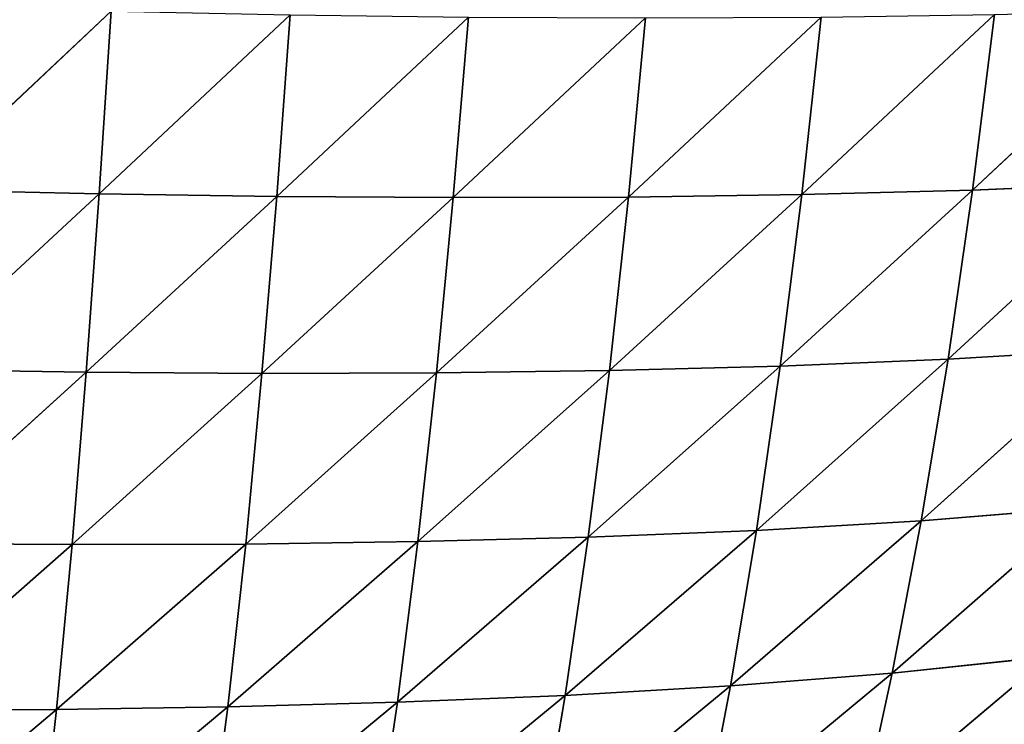
# Model space of a CAD drawing. Extents: x -4110 to 994, y -1276 to 1039.
# Drawn here: x -167 to -99, y -170 to -121 of the extents above; entities that cross this region are included whole.
import ezdxf

# ---------------------------------------------------------------- set-up
doc = ezdxf.new("R2010")
doc.units = 0
doc.layers.get('0').update_dxf_attribs({"color": 13, "linetype": 'CONTINUOUS'})

# ---------------------------------------------------------------- blocks, each defined once
blk = doc.blocks.new('SKUPINA_65')
at = {"color": 44}
for p, q in [((265.724, 182.81, 102.335), (254.721, 195.852, 91.729)), ((265.724, 182.81, 102.335), (265.654, 194.817, 107.819)), ((277.182, 181.719, 117.325), (265.654, 194.817, 107.819)), ((277.182, 181.719, 117.325), (277.26, 193.873, 122.716)), ((289.146, 180.728, 130.984), (277.26, 193.873, 122.716)), ((289.146, 180.728, 130.984), (289.336, 193.014, 136.252)), ((301.52, 179.827, 143.287), (289.336, 193.014, 136.252)), ((301.52, 179.827, 143.287), (301.796, 192.227, 148.417)), ((314.207, 179.005, 154.209), (301.796, 192.227, 148.417)), ((265.916, 170.906, 96.124), (254.972, 184.007, 86.183)), ((265.724, 182.81, 102.335), (254.972, 184.007, 86.183)), ((265.916, 170.906, 96.124), (265.724, 182.81, 102.335)), ((277.22, 169.656, 111.131), (265.724, 182.81, 102.335)), ((277.182, 181.719, 117.325), (265.724, 182.81, 102.335)), ((289.062, 168.523, 124.856), (277.182, 181.719, 117.325)), ((277.22, 169.656, 111.131), (277.182, 181.719, 117.325)), ((289.146, 180.728, 130.984), (277.182, 181.719, 117.325)), ((289.062, 168.523, 124.856), (289.146, 180.728, 130.984)), ((301.52, 179.827, 143.287), (289.146, 180.728, 130.984)), ((301.34, 167.494, 137.255), (289.146, 180.728, 130.984)), ((301.34, 167.494, 137.255), (301.52, 179.827, 143.287)), ((314.207, 179.005, 154.209), (301.52, 179.827, 143.287)), ((313.954, 166.562, 148.291), (301.52, 179.827, 143.287)), ((265.916, 170.906, 96.124), (255.345, 172.275, 80.01)), ((266.24, 159.113, 89.192), (255.345, 172.275, 80.01)), ((277.22, 169.656, 111.131), (265.916, 170.906, 96.124)), ((277.385, 157.694, 104.135), (265.916, 170.906, 96.124)), ((266.24, 159.113, 89.192), (265.916, 170.906, 96.124)), ((289.062, 168.523, 124.856), (277.22, 169.656, 111.131)), ((289.095, 156.405, 117.867), (277.22, 169.656, 111.131)), ((277.385, 157.694, 104.135), (277.22, 169.656, 111.131)), ((301.34, 167.494, 137.255), (289.062, 168.523, 124.856)), ((301.264, 155.236, 130.319), (289.062, 168.523, 124.856)), ((289.095, 156.405, 117.867), (289.062, 168.523, 124.856)), ((301.264, 155.236, 130.319), (301.34, 167.494, 137.255)), ((313.793, 154.18, 141.438), (301.34, 167.494, 137.255)), ((313.954, 166.562, 148.291), (301.34, 167.494, 137.255)), ((266.24, 159.113, 89.192), (255.85, 160.663, 73.224)), ((266.716, 147.453, 81.524), (255.85, 160.663, 73.224)), ((266.716, 147.453, 81.524), (266.24, 159.113, 89.192)), ((277.693, 145.852, 96.323), (266.24, 159.113, 89.192)), ((277.385, 157.694, 104.135), (266.24, 159.113, 89.192)), ((277.693, 145.852, 96.323), (277.385, 157.694, 104.135)), ((289.258, 144.392, 110.006), (277.385, 157.694, 104.135)), ((289.095, 156.405, 117.867), (277.385, 157.694, 104.135)), ((301.305, 143.068, 122.474), (289.095, 156.405, 117.867)), ((289.258, 144.392, 110.006), (289.095, 156.405, 117.867)), ((301.264, 155.236, 130.319), (289.095, 156.405, 117.867)), ((313.793, 154.18, 141.438), (301.264, 155.236, 130.319)), ((301.305, 143.068, 122.474), (301.264, 155.236, 130.319)), ((313.735, 141.872, 133.648), (301.264, 155.236, 130.319)), ((267.374, 135.97, 73.094), (256.507, 149.189, 65.816)), ((266.716, 147.453, 81.524), (256.507, 149.189, 65.816)), ((277.693, 145.852, 96.323), (266.716, 147.453, 81.524)), ((278.168, 134.173, 87.68), (266.716, 147.453, 81.524)), ((267.374, 135.97, 73.094), (266.716, 147.453, 81.524)), ((289.258, 144.392, 110.006), (277.693, 145.852, 96.323)), ((278.168, 134.173, 87.68), (277.693, 145.852, 96.323)), ((289.569, 132.524, 101.27), (277.693, 145.852, 96.323)), ((289.569, 132.524, 101.27), (289.258, 144.392, 110.006)), ((301.475, 131.024, 113.722), (289.258, 144.392, 110.006)), ((301.305, 143.068, 122.474), (289.258, 144.392, 110.006)), ((313.79, 129.671, 124.925), (301.305, 143.068, 122.474)), ((301.475, 131.024, 113.722), (301.305, 143.068, 122.474)), ((313.735, 141.872, 133.648), (301.305, 143.068, 122.474)), ((268.252, 124.742, 63.864), (257.347, 137.902, 57.755)), ((267.374, 135.97, 73.094), (257.347, 137.902, 57.755)), ((268.252, 124.742, 63.864), (267.374, 135.97, 73.094)), ((278.838, 122.726, 78.194), (267.374, 135.97, 73.094)), ((278.168, 134.173, 87.68), (267.374, 135.97, 73.094)), ((278.838, 122.726, 78.194), (278.168, 134.173, 87.68)), ((290.048, 120.862, 91.664), (278.168, 134.173, 87.68)), ((289.569, 132.524, 101.27), (278.168, 134.173, 87.68)), ((301.79, 119.161, 104.08), (289.569, 132.524, 101.27)), ((301.475, 131.024, 113.722), (289.569, 132.524, 101.27)), ((290.048, 120.862, 91.664), (289.569, 132.524, 101.27)), ((313.79, 129.671, 124.925), (301.475, 131.024, 113.722)), ((313.97, 117.625, 115.294), (301.475, 131.024, 113.722)), ((301.79, 119.161, 104.08), (301.475, 131.024, 113.722)), ((268.252, 124.742, 63.864), (258.427, 126.883, 48.973)), ((269.399, 113.893, 53.81), (258.427, 126.883, 48.973)), ((279.731, 111.615, 67.885), (268.252, 124.742, 63.864)), ((269.399, 113.893, 53.81), (268.252, 124.742, 63.864)), ((278.838, 122.726, 78.194), (268.252, 124.742, 63.864)), ((290.048, 120.862, 91.664), (278.838, 122.726, 78.194)), ((279.731, 111.615, 67.885), (278.838, 122.726, 78.194)), ((290.713, 109.496, 81.231), (278.838, 122.726, 78.194)), ((301.79, 119.161, 104.08), (290.048, 120.862, 91.664)), ((290.713, 109.496, 81.231), (290.048, 120.862, 91.664)), ((302.261, 107.557, 93.603), (290.048, 120.862, 91.664)), ((302.261, 107.557, 93.603), (301.79, 119.161, 104.08)), ((314.283, 105.805, 104.811), (301.79, 119.161, 104.08)), ((313.97, 117.625, 115.294), (301.79, 119.161, 104.08))]:
    blk.add_line(p, q, dxfattribs=at)
at = {"color": 129}
mesh = blk.add_polyface(dxfattribs=at)
corners = [(254.721, 195.852, 91.729), (265.724, 182.81, 102.335), (254.972, 184.007, 86.183)]
mesh.append_faces([[corners[k] for k in face] for face in [(0, 1, 2)]], dxfattribs={"color": 129})
mesh = blk.add_polyface(dxfattribs=at)
corners = [(254.721, 195.852, 91.729), (265.654, 194.817, 107.819), (265.724, 182.81, 102.335)]
mesh.append_faces([[corners[k] for k in face] for face in [(0, 1, 2)]], dxfattribs={"color": 129})
mesh = blk.add_polyface(dxfattribs=at)
corners = [(265.654, 194.817, 107.819), (277.182, 181.719, 117.325), (265.724, 182.81, 102.335)]
mesh.append_faces([[corners[k] for k in face] for face in [(0, 1, 2)]], dxfattribs={"color": 129})
mesh = blk.add_polyface(dxfattribs=at)
corners = [(265.654, 194.817, 107.819), (277.26, 193.873, 122.716), (277.182, 181.719, 117.325)]
mesh.append_faces([[corners[k] for k in face] for face in [(0, 1, 2)]], dxfattribs={"color": 129})
mesh = blk.add_polyface(dxfattribs=at)
corners = [(277.26, 193.873, 122.716), (289.146, 180.728, 130.984), (277.182, 181.719, 117.325)]
mesh.append_faces([[corners[k] for k in face] for face in [(0, 1, 2)]], dxfattribs={"color": 129})
mesh = blk.add_polyface(dxfattribs=at)
corners = [(277.26, 193.873, 122.716), (289.336, 193.014, 136.252), (289.146, 180.728, 130.984)]
mesh.append_faces([[corners[k] for k in face] for face in [(0, 1, 2)]], dxfattribs={"color": 129})
mesh = blk.add_polyface(dxfattribs=at)
corners = [(289.336, 193.014, 136.252), (301.52, 179.827, 143.287), (289.146, 180.728, 130.984)]
mesh.append_faces([[corners[k] for k in face] for face in [(0, 1, 2)]], dxfattribs={"color": 129})
mesh = blk.add_polyface(dxfattribs=at)
corners = [(289.336, 193.014, 136.252), (301.796, 192.227, 148.417), (301.52, 179.827, 143.287)]
mesh.append_faces([[corners[k] for k in face] for face in [(0, 1, 2)]], dxfattribs={"color": 129})
mesh = blk.add_polyface(dxfattribs=at)
corners = [(314.207, 179.005, 154.209), (301.52, 179.827, 143.287), (301.796, 192.227, 148.417)]
mesh.append_faces([[corners[k] for k in face] for face in [(0, 1, 2)]], dxfattribs={"color": 129})
mesh = blk.add_polyface(dxfattribs=at)
corners = [(314.547, 191.502, 159.196), (314.207, 179.005, 154.209), (301.796, 192.227, 148.417)]
mesh.append_faces([[corners[k] for k in face] for face in [(0, 1, 2)]], dxfattribs={"color": 129})
mesh = blk.add_polyface(dxfattribs=at)
corners = [(254.972, 184.007, 86.183), (265.916, 170.906, 96.124), (255.345, 172.275, 80.01)]
mesh.append_faces([[corners[k] for k in face] for face in [(0, 1, 2)]], dxfattribs={"color": 129})
mesh = blk.add_polyface(dxfattribs=at)
corners = [(254.972, 184.007, 86.183), (265.724, 182.81, 102.335), (265.916, 170.906, 96.124)]
mesh.append_faces([[corners[k] for k in face] for face in [(0, 1, 2)]], dxfattribs={"color": 129})
mesh = blk.add_polyface(dxfattribs=at)
corners = [(265.724, 182.81, 102.335), (277.22, 169.656, 111.131), (265.916, 170.906, 96.124)]
mesh.append_faces([[corners[k] for k in face] for face in [(0, 1, 2)]], dxfattribs={"color": 129})
mesh = blk.add_polyface(dxfattribs=at)
corners = [(265.724, 182.81, 102.335), (277.182, 181.719, 117.325), (277.22, 169.656, 111.131)]
mesh.append_faces([[corners[k] for k in face] for face in [(0, 1, 2)]], dxfattribs={"color": 129})
mesh = blk.add_polyface(dxfattribs=at)
corners = [(277.182, 181.719, 117.325), (289.062, 168.523, 124.856), (277.22, 169.656, 111.131)]
mesh.append_faces([[corners[k] for k in face] for face in [(0, 1, 2)]], dxfattribs={"color": 129})
mesh = blk.add_polyface(dxfattribs=at)
corners = [(277.182, 181.719, 117.325), (289.146, 180.728, 130.984), (289.062, 168.523, 124.856)]
mesh.append_faces([[corners[k] for k in face] for face in [(0, 1, 2)]], dxfattribs={"color": 129})
mesh = blk.add_polyface(dxfattribs=at)
corners = [(289.146, 180.728, 130.984), (301.34, 167.494, 137.255), (289.062, 168.523, 124.856)]
mesh.append_faces([[corners[k] for k in face] for face in [(0, 1, 2)]], dxfattribs={"color": 129})
mesh = blk.add_polyface(dxfattribs=at)
corners = [(289.146, 180.728, 130.984), (301.52, 179.827, 143.287), (301.34, 167.494, 137.255)]
mesh.append_faces([[corners[k] for k in face] for face in [(0, 1, 2)]], dxfattribs={"color": 129})
mesh = blk.add_polyface(dxfattribs=at)
corners = [(313.954, 166.562, 148.291), (301.34, 167.494, 137.255), (301.52, 179.827, 143.287)]
mesh.append_faces([[corners[k] for k in face] for face in [(0, 1, 2)]], dxfattribs={"color": 129})
mesh = blk.add_polyface(dxfattribs=at)
corners = [(314.207, 179.005, 154.209), (313.954, 166.562, 148.291), (301.52, 179.827, 143.287)]
mesh.append_faces([[corners[k] for k in face] for face in [(0, 1, 2)]], dxfattribs={"color": 129})
mesh = blk.add_polyface(dxfattribs=at)
corners = [(255.345, 172.275, 80.01), (266.24, 159.113, 89.192), (255.85, 160.663, 73.224)]
mesh.append_faces([[corners[k] for k in face] for face in [(0, 1, 2)]], dxfattribs={"color": 129})
mesh = blk.add_polyface(dxfattribs=at)
corners = [(255.345, 172.275, 80.01), (265.916, 170.906, 96.124), (266.24, 159.113, 89.192)]
mesh.append_faces([[corners[k] for k in face] for face in [(0, 1, 2)]], dxfattribs={"color": 129})
mesh = blk.add_polyface(dxfattribs=at)
corners = [(265.916, 170.906, 96.124), (277.385, 157.694, 104.135), (266.24, 159.113, 89.192)]
mesh.append_faces([[corners[k] for k in face] for face in [(0, 1, 2)]], dxfattribs={"color": 129})
mesh = blk.add_polyface(dxfattribs=at)
corners = [(265.916, 170.906, 96.124), (277.22, 169.656, 111.131), (277.385, 157.694, 104.135)]
mesh.append_faces([[corners[k] for k in face] for face in [(0, 1, 2)]], dxfattribs={"color": 129})
mesh = blk.add_polyface(dxfattribs=at)
corners = [(277.22, 169.656, 111.131), (289.095, 156.405, 117.867), (277.385, 157.694, 104.135)]
mesh.append_faces([[corners[k] for k in face] for face in [(0, 1, 2)]], dxfattribs={"color": 129})
mesh = blk.add_polyface(dxfattribs=at)
corners = [(277.22, 169.656, 111.131), (289.062, 168.523, 124.856), (289.095, 156.405, 117.867)]
mesh.append_faces([[corners[k] for k in face] for face in [(0, 1, 2)]], dxfattribs={"color": 129})
mesh = blk.add_polyface(dxfattribs=at)
corners = [(289.062, 168.523, 124.856), (301.264, 155.236, 130.319), (289.095, 156.405, 117.867)]
mesh.append_faces([[corners[k] for k in face] for face in [(0, 1, 2)]], dxfattribs={"color": 129})
mesh = blk.add_polyface(dxfattribs=at)
corners = [(289.062, 168.523, 124.856), (301.34, 167.494, 137.255), (301.264, 155.236, 130.319)]
mesh.append_faces([[corners[k] for k in face] for face in [(0, 1, 2)]], dxfattribs={"color": 129})
mesh = blk.add_polyface(dxfattribs=at)
corners = [(313.793, 154.18, 141.438), (301.264, 155.236, 130.319), (301.34, 167.494, 137.255)]
mesh.append_faces([[corners[k] for k in face] for face in [(0, 1, 2)]], dxfattribs={"color": 129})
mesh = blk.add_polyface(dxfattribs=at)
corners = [(313.954, 166.562, 148.291), (313.793, 154.18, 141.438), (301.34, 167.494, 137.255)]
mesh.append_faces([[corners[k] for k in face] for face in [(0, 1, 2)]], dxfattribs={"color": 129})
mesh = blk.add_polyface(dxfattribs=at)
corners = [(255.85, 160.663, 73.224), (266.716, 147.453, 81.524), (256.507, 149.189, 65.816)]
mesh.append_faces([[corners[k] for k in face] for face in [(0, 1, 2)]], dxfattribs={"color": 129})
mesh = blk.add_polyface(dxfattribs=at)
corners = [(255.85, 160.663, 73.224), (266.24, 159.113, 89.192), (266.716, 147.453, 81.524)]
mesh.append_faces([[corners[k] for k in face] for face in [(0, 1, 2)]], dxfattribs={"color": 129})
mesh = blk.add_polyface(dxfattribs=at)
corners = [(266.24, 159.113, 89.192), (277.693, 145.852, 96.323), (266.716, 147.453, 81.524)]
mesh.append_faces([[corners[k] for k in face] for face in [(0, 1, 2)]], dxfattribs={"color": 129})
mesh = blk.add_polyface(dxfattribs=at)
corners = [(266.24, 159.113, 89.192), (277.385, 157.694, 104.135), (277.693, 145.852, 96.323)]
mesh.append_faces([[corners[k] for k in face] for face in [(0, 1, 2)]], dxfattribs={"color": 129})
mesh = blk.add_polyface(dxfattribs=at)
corners = [(277.385, 157.694, 104.135), (289.258, 144.392, 110.006), (277.693, 145.852, 96.323)]
mesh.append_faces([[corners[k] for k in face] for face in [(0, 1, 2)]], dxfattribs={"color": 129})
mesh = blk.add_polyface(dxfattribs=at)
corners = [(277.385, 157.694, 104.135), (289.095, 156.405, 117.867), (289.258, 144.392, 110.006)]
mesh.append_faces([[corners[k] for k in face] for face in [(0, 1, 2)]], dxfattribs={"color": 129})
mesh = blk.add_polyface(dxfattribs=at)
corners = [(289.095, 156.405, 117.867), (301.305, 143.068, 122.474), (289.258, 144.392, 110.006)]
mesh.append_faces([[corners[k] for k in face] for face in [(0, 1, 2)]], dxfattribs={"color": 129})
mesh = blk.add_polyface(dxfattribs=at)
corners = [(289.095, 156.405, 117.867), (301.264, 155.236, 130.319), (301.305, 143.068, 122.474)]
mesh.append_faces([[corners[k] for k in face] for face in [(0, 1, 2)]], dxfattribs={"color": 129})
mesh = blk.add_polyface(dxfattribs=at)
corners = [(313.735, 141.872, 133.648), (301.305, 143.068, 122.474), (301.264, 155.236, 130.319)]
mesh.append_faces([[corners[k] for k in face] for face in [(0, 1, 2)]], dxfattribs={"color": 129})
mesh = blk.add_polyface(dxfattribs=at)
corners = [(313.793, 154.18, 141.438), (313.735, 141.872, 133.648), (301.264, 155.236, 130.319)]
mesh.append_faces([[corners[k] for k in face] for face in [(0, 1, 2)]], dxfattribs={"color": 129})
mesh = blk.add_polyface(dxfattribs=at)
corners = [(256.507, 149.189, 65.816), (267.374, 135.97, 73.094), (257.347, 137.902, 57.755)]
mesh.append_faces([[corners[k] for k in face] for face in [(0, 1, 2)]], dxfattribs={"color": 129})
mesh = blk.add_polyface(dxfattribs=at)
corners = [(256.507, 149.189, 65.816), (266.716, 147.453, 81.524), (267.374, 135.97, 73.094)]
mesh.append_faces([[corners[k] for k in face] for face in [(0, 1, 2)]], dxfattribs={"color": 129})
mesh = blk.add_polyface(dxfattribs=at)
corners = [(266.716, 147.453, 81.524), (278.168, 134.173, 87.68), (267.374, 135.97, 73.094)]
mesh.append_faces([[corners[k] for k in face] for face in [(0, 1, 2)]], dxfattribs={"color": 129})
mesh = blk.add_polyface(dxfattribs=at)
corners = [(266.716, 147.453, 81.524), (277.693, 145.852, 96.323), (278.168, 134.173, 87.68)]
mesh.append_faces([[corners[k] for k in face] for face in [(0, 1, 2)]], dxfattribs={"color": 129})
mesh = blk.add_polyface(dxfattribs=at)
corners = [(277.693, 145.852, 96.323), (289.569, 132.524, 101.27), (278.168, 134.173, 87.68)]
mesh.append_faces([[corners[k] for k in face] for face in [(0, 1, 2)]], dxfattribs={"color": 129})
mesh = blk.add_polyface(dxfattribs=at)
corners = [(277.693, 145.852, 96.323), (289.258, 144.392, 110.006), (289.569, 132.524, 101.27)]
mesh.append_faces([[corners[k] for k in face] for face in [(0, 1, 2)]], dxfattribs={"color": 129})
mesh = blk.add_polyface(dxfattribs=at)
corners = [(289.258, 144.392, 110.006), (301.475, 131.024, 113.722), (289.569, 132.524, 101.27)]
mesh.append_faces([[corners[k] for k in face] for face in [(0, 1, 2)]], dxfattribs={"color": 129})
mesh = blk.add_polyface(dxfattribs=at)
corners = [(289.258, 144.392, 110.006), (301.305, 143.068, 122.474), (301.475, 131.024, 113.722)]
mesh.append_faces([[corners[k] for k in face] for face in [(0, 1, 2)]], dxfattribs={"color": 129})
mesh = blk.add_polyface(dxfattribs=at)
corners = [(313.79, 129.671, 124.925), (301.475, 131.024, 113.722), (301.305, 143.068, 122.474)]
mesh.append_faces([[corners[k] for k in face] for face in [(0, 1, 2)]], dxfattribs={"color": 129})
mesh = blk.add_polyface(dxfattribs=at)
corners = [(313.79, 129.671, 124.925), (301.305, 143.068, 122.474), (313.735, 141.872, 133.648)]
mesh.append_faces([[corners[k] for k in face] for face in [(0, 1, 2)]], dxfattribs={"color": 129})
mesh = blk.add_polyface(dxfattribs=at)
corners = [(257.347, 137.902, 57.755), (268.252, 124.742, 63.864), (258.427, 126.883, 48.973)]
mesh.append_faces([[corners[k] for k in face] for face in [(0, 1, 2)]], dxfattribs={"color": 129})
mesh = blk.add_polyface(dxfattribs=at)
corners = [(257.347, 137.902, 57.755), (267.374, 135.97, 73.094), (268.252, 124.742, 63.864)]
mesh.append_faces([[corners[k] for k in face] for face in [(0, 1, 2)]], dxfattribs={"color": 129})
mesh = blk.add_polyface(dxfattribs=at)
corners = [(267.374, 135.97, 73.094), (278.838, 122.726, 78.194), (268.252, 124.742, 63.864)]
mesh.append_faces([[corners[k] for k in face] for face in [(0, 1, 2)]], dxfattribs={"color": 129})
mesh = blk.add_polyface(dxfattribs=at)
corners = [(267.374, 135.97, 73.094), (278.168, 134.173, 87.68), (278.838, 122.726, 78.194)]
mesh.append_faces([[corners[k] for k in face] for face in [(0, 1, 2)]], dxfattribs={"color": 129})
mesh = blk.add_polyface(dxfattribs=at)
corners = [(278.168, 134.173, 87.68), (290.048, 120.862, 91.664), (278.838, 122.726, 78.194)]
mesh.append_faces([[corners[k] for k in face] for face in [(0, 1, 2)]], dxfattribs={"color": 129})
mesh = blk.add_polyface(dxfattribs=at)
corners = [(278.168, 134.173, 87.68), (289.569, 132.524, 101.27), (290.048, 120.862, 91.664)]
mesh.append_faces([[corners[k] for k in face] for face in [(0, 1, 2)]], dxfattribs={"color": 129})
mesh = blk.add_polyface(dxfattribs=at)
corners = [(289.569, 132.524, 101.27), (301.79, 119.161, 104.08), (290.048, 120.862, 91.664)]
mesh.append_faces([[corners[k] for k in face] for face in [(0, 1, 2)]], dxfattribs={"color": 129})
mesh = blk.add_polyface(dxfattribs=at)
corners = [(289.569, 132.524, 101.27), (301.475, 131.024, 113.722), (301.79, 119.161, 104.08)]
mesh.append_faces([[corners[k] for k in face] for face in [(0, 1, 2)]], dxfattribs={"color": 129})
mesh = blk.add_polyface(dxfattribs=at)
corners = [(301.475, 131.024, 113.722), (313.97, 117.625, 115.294), (301.79, 119.161, 104.08)]
mesh.append_faces([[corners[k] for k in face] for face in [(0, 1, 2)]], dxfattribs={"color": 129})
mesh = blk.add_polyface(dxfattribs=at)
corners = [(313.97, 117.625, 115.294), (301.475, 131.024, 113.722), (313.79, 129.671, 124.925)]
mesh.append_faces([[corners[k] for k in face] for face in [(0, 1, 2)]], dxfattribs={"color": 129})
mesh = blk.add_polyface(dxfattribs=at)
corners = [(258.427, 126.883, 48.973), (269.399, 113.893, 53.81), (259.827, 116.282, 39.375)]
mesh.append_faces([[corners[k] for k in face] for face in [(0, 1, 2)]], dxfattribs={"color": 129})
mesh = blk.add_polyface(dxfattribs=at)
corners = [(258.427, 126.883, 48.973), (268.252, 124.742, 63.864), (269.399, 113.893, 53.81)]
mesh.append_faces([[corners[k] for k in face] for face in [(0, 1, 2)]], dxfattribs={"color": 129})
mesh = blk.add_polyface(dxfattribs=at)
corners = [(268.252, 124.742, 63.864), (279.731, 111.615, 67.885), (269.399, 113.893, 53.81)]
mesh.append_faces([[corners[k] for k in face] for face in [(0, 1, 2)]], dxfattribs={"color": 129})
mesh = blk.add_polyface(dxfattribs=at)
corners = [(268.252, 124.742, 63.864), (278.838, 122.726, 78.194), (279.731, 111.615, 67.885)]
mesh.append_faces([[corners[k] for k in face] for face in [(0, 1, 2)]], dxfattribs={"color": 129})
mesh = blk.add_polyface(dxfattribs=at)
corners = [(278.838, 122.726, 78.194), (290.713, 109.496, 81.231), (279.731, 111.615, 67.885)]
mesh.append_faces([[corners[k] for k in face] for face in [(0, 1, 2)]], dxfattribs={"color": 129})
mesh = blk.add_polyface(dxfattribs=at)
corners = [(278.838, 122.726, 78.194), (290.048, 120.862, 91.664), (290.713, 109.496, 81.231)]
mesh.append_faces([[corners[k] for k in face] for face in [(0, 1, 2)]], dxfattribs={"color": 129})
mesh = blk.add_polyface(dxfattribs=at)
corners = [(290.048, 120.862, 91.664), (302.261, 107.557, 93.603), (290.713, 109.496, 81.231)]
mesh.append_faces([[corners[k] for k in face] for face in [(0, 1, 2)]], dxfattribs={"color": 129})
mesh = blk.add_polyface(dxfattribs=at)
corners = [(290.048, 120.862, 91.664), (301.79, 119.161, 104.08), (302.261, 107.557, 93.603)]
mesh.append_faces([[corners[k] for k in face] for face in [(0, 1, 2)]], dxfattribs={"color": 129})
mesh = blk.add_polyface(dxfattribs=at)
corners = [(301.79, 119.161, 104.08), (314.283, 105.805, 104.811), (302.261, 107.557, 93.603)]
mesh.append_faces([[corners[k] for k in face] for face in [(0, 1, 2)]], dxfattribs={"color": 129})
mesh = blk.add_polyface(dxfattribs=at)
corners = [(301.79, 119.161, 104.08), (313.97, 117.625, 115.294), (314.283, 105.805, 104.811)]
mesh.append_faces([[corners[k] for k in face] for face in [(0, 1, 2)]], dxfattribs={"color": 129})

msp = doc.modelspace()

# ---------------------------------------------------------------- block references
at = {"rotation": 89.99999999999999}
msp.add_blockref('SKUPINA_65', (17.91, -434.593, -15.599), dxfattribs=at)

doc.saveas('drawing.dxf')
